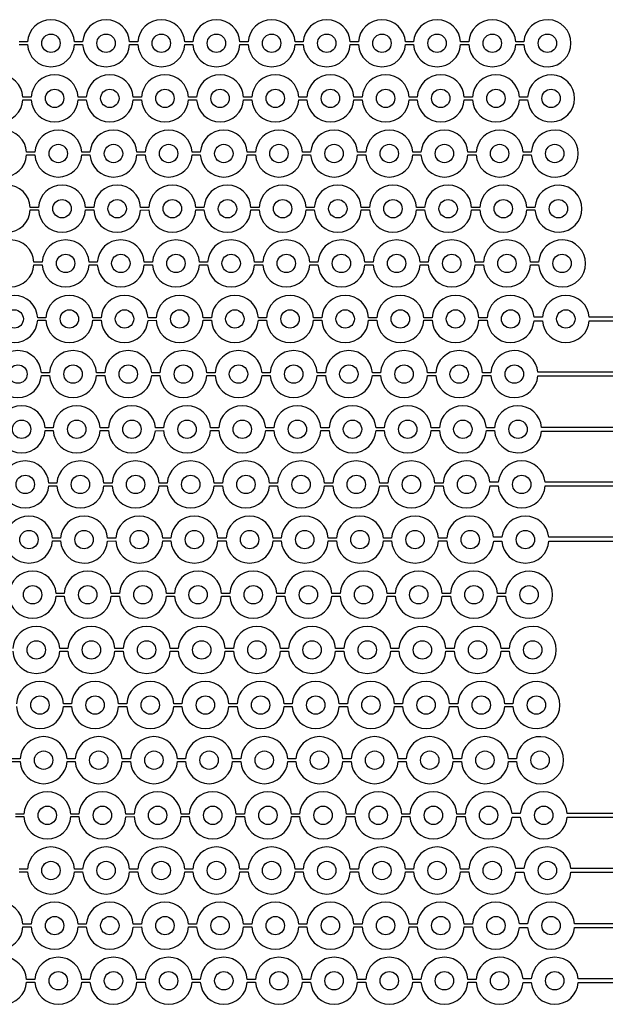
# Model space of a CAD drawing. Units: millimetres. Extents: x -23352 to 240379, y -50 to 135918.
# Drawn here: x 46629 to 49865, y 27935 to 33377 of the extents above; entities that cross this region are included whole.
import ezdxf

# ---------------------------------------------------------------- set-up
doc = ezdxf.new("R2010")
doc.units = ezdxf.units.MM
doc.layers.add('SU8', color=150, linetype='Continuous')

msp = doc.modelspace()

# ---------------------------------------------------------------- linework, layer by layer
at = {"layer": 'SU8'}
for points in [[(46627.22433770807, 33239.27559345853), (46672.42457274986, 33239.27559345853, 0.9459053029259974), (46932.02250891177, 33239.27559345853), (46977.22274395351, 33239.27559345853, 0.9434265495799266), (47236.78105864716, 33238.59562642733), (47282.02091515718, 33239.27559345853, 0.9459053029259974), (47541.61885131909, 33239.27559345853), (47586.81908636085, 33239.27559345854, 0.9459053029258051), (47846.41702252276, 33239.27559345854), (47891.61725756446, 33239.27559345854, 0.9459053029258051), (48151.2151937264, 33239.27559345854), (48196.41542876816, 33239.27559345854, 0.9459053029258013), (48456.01336493007, 33239.27559345854), (48501.21359997183, 33239.27559345854, 0.9459053029258051), (48760.81153613371, 33239.27559345854), (48806.01177117544, 33239.27559345854, 0.9459053029258051), (49065.60970733735, 33239.27559345854), (49110.80994237914, 33239.27559345853, 0.9459053029259469), (49370.40787854105, 33239.27559345856), (49415.60811349518, 33239.27559418618, 35.97220651061007), (49415.60811349518, 33253.72000743439), (49370.40787851262, 33253.72000867342, 0.9459053068257681), (49110.80994229128, 33253.72000743439), (49065.60970733735, 33253.72000901384, 0.9459053029258051), (48806.01177117544, 33253.72000901384), (48760.81153613377, 33253.72000901384, 0.9459053029258122), (48501.21359997186, 33253.72000901384), (48456.0133649301, 33253.72000901384, 0.9459053029257903), (48196.41542876816, 33253.72000901384), (48151.2151937264, 33253.72000901384, 0.9459053029258122), (47891.61725756446, 33253.72000901384), (47846.41702252279, 33253.72000901384, 0.9459053029257903), (47586.81908636091, 33253.72000901384), (47541.61885131912, 33253.72000901384, 0.9459053029264978), (47282.02091515721, 33253.72000901384), (47236.82068011547, 33253.72000901384, 0.9459053029264978), (46977.22274395356, 33253.72000901384), (46932.02250891183, 33253.72000901385, 0.9459053029264867), (46672.42457274992, 33253.72000901385), (46627.22433770813, 33253.72000901385, 0.9459053029264776)], [(46387.94627962635, 32934.47742225442, 0.9459053029260176), (46647.54421578826, 32934.47742225442), (46692.74445083005, 32934.47742225442, 0.9459053029260176), (46952.34238699196, 32934.47742225442), (46997.5426220337, 32934.47742225442, 0.9434265495799332), (47257.10093672735, 32933.79745522321), (47302.34079323737, 32934.47742225442, 0.9459053029260176), (47561.93872939925, 32934.47742225442), (47607.13896444104, 32934.47742225444, 0.9459053029257976), (47866.73690060295, 32934.47742225444), (47911.93713564468, 32934.47742225444, 0.9459053029257976), (48171.53507180659, 32934.47742225444), (48216.73530684835, 32934.47742225444, 0.9459053029257976), (48476.33324301026, 32934.47742225444), (48521.53347805202, 32934.47742225444, 0.9459053029257976), (48781.13141421393, 32934.47742225444), (48826.33164925563, 32934.47742225444, 0.9459053029257976), (49085.92958541757, 32934.47742225444), (49131.12982045933, 32934.47742225442, 0.9459053029262156), (49390.72775662124, 32934.47742225445), (49435.9279916227, 32934.47742298208, 35.97220651060602), (49435.92799157531, 32948.92183623029), (49390.72775660163, 32948.92183740764, 0.945905307403541), (49131.12982037147, 32948.92183623029), (49085.92958541757, 32948.92183780973, 0.9459053029257976), (48826.33164925563, 32948.92183780973), (48781.13141421399, 32948.92183780973, 0.9459053029257976), (48521.53347805208, 32948.92183780973), (48476.33324301029, 32948.92183780974, 0.9459053029257976), (48216.73530684838, 32948.92183780974), (48171.53507180659, 32948.92183780973, 0.9459053029257976), (47911.93713564468, 32948.92183780973), (47866.73690060298, 32948.92183780974, 0.9459053029257976), (47607.13896444107, 32948.92183780974), (47561.93872939931, 32948.92183780974, 0.9459053029265012), (47302.3407932374, 32948.92183780974), (47257.14055819566, 32948.92183780974, 0.9459053029265012), (46997.54262203375, 32948.92183780974), (46952.34238699202, 32948.92183780974, 0.9459053029265012), (46692.74445083011, 32948.92183780974), (46647.54421578832, 32948.92183780974, 0.9459053029265012), (46387.94627962641, 32948.92183780974)], [(46408.2661577066, 32629.67925105099, 0.9459053029259644), (46667.86409386851, 32629.67925105099), (46713.0643289103, 32629.67925105099, 0.9459053029259644), (46972.66226507221, 32629.67925105099), (47017.86250011394, 32629.67925105099, 0.9434265495798828), (47277.4208148076, 32628.99928401978), (47322.66067131759, 32629.67925105099, 0.9459053029259644), (47582.2586074795, 32629.67925105099), (47627.45884252129, 32629.679251051, 0.9459053029258492), (47887.0567786832, 32629.679251051), (47932.25701372493, 32629.679251051, 0.9459053029258492), (48191.85494988684, 32629.679251051), (48237.0551849286, 32629.679251051, 0.9459053029258492), (48496.65312109051, 32629.679251051), (48541.85335613227, 32629.679251051, 0.9459053029258492), (48801.45129229418, 32629.679251051), (48846.65152733591, 32629.679251051, 0.9459053029258492), (49106.24946349782, 32629.679251051), (49151.44969853961, 32629.67925105099, 0.9459053029260528), (49411.04763470152, 32629.67925105102), (49456.24786970297, 32629.67925177864, 35.97220651060599), (49456.24786965556, 32644.12366502685), (49411.04763454881, 32644.1236662863, 0.9459052986741657), (49151.44969845172, 32644.12366502685), (49106.24946349782, 32644.1236666063, 0.9459053029258492), (48846.65152733591, 32644.1236666063), (48801.45129229424, 32644.1236666063, 0.9459053029258492), (48541.85335613233, 32644.1236666063), (48496.65312109054, 32644.12366660631, 0.9459053029257445), (48237.05518492863, 32644.12366660631), (48191.85494988684, 32644.1236666063, 0.9459053029258492), (47932.25701372493, 32644.1236666063), (47887.05677868323, 32644.12366660631, 0.9459053029257445), (47627.45884252132, 32644.12366660631), (47582.25860747955, 32644.12366660631, 0.9459053029265012), (47322.66067131764, 32644.12366660631), (47277.46043627591, 32644.12366660631, 0.9459053029265012), (47017.862500114, 32644.12366660631), (46972.66226507227, 32644.12366660631, 0.9459053029265012), (46713.06432891036, 32644.12366660631), (46667.86409386857, 32644.12366660631, 0.9459053029265012), (46408.26615770666, 32644.12366660631)], [(46428.58603578685, 32324.88107984735, 0.9459053029259644), (46688.18397194879, 32324.88107984735), (46733.38420699055, 32324.88107984735, 0.9459053029259644), (46992.98214315249, 32324.88107984735), (47038.18237819419, 32324.88107984735, 0.9434265495798828), (47297.74069288788, 32324.20111281613), (47342.98054939786, 32324.88107984735, 0.9459053029259644), (47602.57848555974, 32324.88107984735), (47647.77872060153, 32324.88107984736, 0.9459053029258492), (47907.37665676344, 32324.88107984736), (47952.57689180518, 32324.88107984736, 0.9459053029258492), (48212.17482796709, 32324.88107984736), (48257.37506300885, 32324.88107984736, 0.9459053029258492), (48516.97299917076, 32324.88107984736), (48562.17323421255, 32324.88107984736, 0.9459053029258492), (48821.77117037443, 32324.88107984736), (48866.97140541616, 32324.88107984736, 0.9459053029258492), (49126.56934157807, 32324.88107984736), (49171.76957661986, 32324.88107984735, 0.9459010736800724), (49431.36744829359, 32324.87992094707, 2.232106712557511e-06), (49431.36751278177, 32324.88107984737), (49476.56774778322, 32324.881080575, 35.97220651060599), (49476.56774773581, 32339.32549382321), (49431.3675133653, 32339.32549508208, 0.9459053469618891), (49171.76957653197, 32339.3254938232), (49126.56934157807, 32339.32549540265, 0.9459053029258492), (48866.97140541616, 32339.32549540265), (48821.77117037449, 32339.32549540265, 0.9459053029258492), (48562.17323421258, 32339.32549540265), (48516.97299917079, 32339.32549540265, 0.9459053029257445), (48257.37506300888, 32339.32549540265), (48212.17482796709, 32339.32549540265, 0.9459053029258492), (47952.57689180518, 32339.32549540265), (47907.37665676347, 32339.32549540265, 0.9459053029257445), (47647.77872060156, 32339.32549540265), (47602.5784855598, 32339.32549540265, 0.9459053029265012), (47342.98054939789, 32339.32549540265), (47297.78031435616, 32339.32549540265, 0.9459053029265012), (47038.18237819425, 32339.32549540265), (46992.98214315255, 32339.32549540266, 0.9459053029265012), (46733.38420699061, 32339.32549540266), (46688.18397194885, 32339.32549540266, 0.9459053029265012), (46428.58603578691, 32339.32549540266)], [(46448.76343387518, 32022.31977781014, 0.9459053029259644), (46708.36137003712, 32022.31977781014), (46753.56160507888, 32022.31977781014, 0.9459053029259644), (47013.15954124082, 32022.31977781014), (47058.35977628252, 32022.31977781014, 0.9434265495798793), (47317.91809097621, 32021.63981077892), (47363.15794748619, 32022.31977781014, 0.9459053029259644), (47622.75588364807, 32022.31977781014), (47667.95611868986, 32022.31977781015, 0.9459053029257445), (47927.55405485177, 32022.31977781015), (47972.75428989351, 32022.31977781015, 0.9459053029257445), (48232.35222605542, 32022.31977781015), (48277.55246109718, 32022.31977781015, 0.9459053029257445), (48537.15039725909, 32022.31977781015), (48582.35063230085, 32022.31977781015, 0.9459053029257445), (48841.94856846276, 32022.31977781015), (48887.14880350449, 32022.31977781015, 0.9459053029257445), (49146.7467396664, 32022.31977781015), (49191.94697470819, 32022.31977781014, 0.9458950539465555), (49451.54475457389, 32022.31696935705, 5.409239389467989e-06), (49451.5449108701, 32022.31977781016), (49496.74514587155, 32022.31977853779, 35.97220651060606), (49496.74514582414, 32036.764191786), (49451.54490689158, 32036.76419298896, 0.9459050477519302), (49191.9469746203, 32036.76419178599), (49146.7467396664, 32036.76419336544, 0.9459053029257445), (48887.14880350449, 32036.76419336544), (48841.94856846282, 32036.76419336544, 0.9459053029257445), (48582.35063230091, 32036.76419336544), (48537.15039725912, 32036.76419336544, 0.9459053029257445), (48277.55246109721, 32036.76419336544), (48232.35222605542, 32036.76419336544, 0.9459053029257445), (47972.75428989351, 32036.76419336544), (47927.5540548518, 32036.76419336544, 0.9459053029257445), (47667.95611868989, 32036.76419336544), (47622.75588364813, 32036.76419336544, 0.9459053029263895), (47363.15794748622, 32036.76419336544), (47317.95771244449, 32036.76419336544, 0.9459053029263895), (47058.35977628258, 32036.76419336544), (47013.15954124088, 32036.76419336546, 0.9459053029263895), (46753.56160507894, 32036.76419336546), (46708.36137003718, 32036.76419336546, 0.9459053029263895), (46448.76343387527, 32036.76419336546)], [(50513.11303043184, 31732.66930232304), (49776.60839681166, 31732.66930232297, 0.9246574318120135), (49517.40454731819, 31732.66930232296), (49471.81022079058, 31732.66930232295, 0.9352248072328498), (49212.40933269255, 31729.72915141588), (49167.20909773863, 31729.72915299531, 0.9459053029257445), (48907.61116157671, 31729.72915299531), (48862.41092653501, 31729.72915299531, 0.9459053029257445), (48602.8129903731, 31729.72915299531), (48557.61275533137, 31729.72915299533, 0.9459053029257445), (48298.01481916943, 31729.72915299533), (48252.81458412767, 31729.72915299531, 0.9459053029257445), (47993.21664796573, 31729.72915299531), (47948.01641292403, 31729.72915299533, 0.9459053029257445), (47688.41847676212, 31729.72915299533), (47643.21824172036, 31729.72915299533, 0.9459053029263895), (47383.62030555848, 31729.72915299533), (47338.42007051675, 31729.72915299533, 0.9459053029263895), (47078.82213435484, 31729.72915299533), (47033.6218993131, 31729.72915299533, 0.9459053029263895), (46774.02396315119, 31729.72915299533), (46728.8237281094, 31729.72915299533, 0.9459053029263895), (46469.22579194749, 31729.72915299533)], [(46469.22579194744, 31715.28473744002, 0.9459053029259644), (46728.82372810935, 31715.28473744002), (46774.02396315114, 31715.28473744002, 0.9459053029259644), (47033.62189931305, 31715.28473744002), (47078.82213435478, 31715.28473744002, 0.9434265495798793), (47338.38044904843, 31714.6047704088), (47383.62030555842, 31715.28473744002, 0.9459053029259644), (47643.21824172033, 31715.28473744002), (47688.41847676212, 31715.28473744003, 0.9459053029257445), (47948.01641292403, 31715.28473744003), (47993.2166479657, 31715.28473744003, 0.9459053029257445), (48252.81458412764, 31715.28473744003), (48298.01481916937, 31715.28473744003, 0.9459053029257445), (48557.61275533128, 31715.28473744003), (48602.81299037307, 31715.28473744003, 0.9459053029257445), (48862.41092653498, 31715.28473744003), (48907.61116157671, 31715.28473744003, 0.9459053029257445), (49167.20909773863, 31715.28473744003), (49212.40933278039, 31715.28473744002, 0.9352426966261355), (49471.81060791471, 31712.34946488253), (49517.40416501278, 31712.34946488253, 0.9246923329580783), (49776.60877911707, 31712.34946488253), (50406.06047518314, 31712.34946488253)], [(50406.06047518314, 31427.87113111937), (49492.13009887071, 31427.87113111929, 0.9352248072306335), (49232.72921077271, 31424.93098021199), (49187.52897581884, 31424.93098179143, 0.9459053029257445), (48927.93103965691, 31424.93098179143), (48882.73080461523, 31424.93098179143, 0.9459053029257445), (48623.13286845329, 31424.93098179143), (48577.93263341156, 31424.93098179144, 0.9459053029257445), (48318.33469724965, 31424.93098179144), (48273.13446220786, 31424.93098179143, 0.9459053029257445), (48013.53652604595, 31424.93098179143), (47968.33629100422, 31424.93098179144, 0.9459053029257445), (47708.73835484231, 31424.93098179144), (47663.53811980055, 31424.93098179144, 0.9459053029263895), (47403.94018363864, 31424.93098179144), (47358.73994859694, 31424.93098179144, 0.9459053029263895), (47099.14201243503, 31424.93098179144), (47053.94177739329, 31424.93098179144, 0.9459053029263895), (46794.34384123138, 31424.93098179144), (46749.14360618959, 31424.93098179144, 0.9459053029263895), (46489.54567002768, 31424.93098179144)], [(46489.54567002763, 31410.48656623613, 0.9459053029259644), (46749.14360618954, 31410.48656623613), (46794.34384123133, 31410.48656623613, 0.9459053029259644), (47053.94177739324, 31410.48656623613), (47099.14201243497, 31410.48656623613, 0.9434265495798793), (47358.70032712862, 31409.80659920491), (47403.94018363861, 31410.48656623613, 0.9459053029259644), (47663.53811980052, 31410.48656623613), (47708.73835484231, 31410.48656623614, 0.9459053029257445), (47968.33629100422, 31410.48656623614), (48013.53652604592, 31410.48656623614, 0.9459053029257445), (48273.13446220783, 31410.48656623614), (48318.33469724959, 31410.48656623614, 0.9459053029257445), (48577.9326334115, 31410.48656623614), (48623.13286845326, 31410.48656623614, 0.9459053029257445), (48882.7308046152, 31410.48656623614), (48927.93103965691, 31410.48656623614, 0.9459053029257445), (49187.52897581884, 31410.48656623614), (49232.72921086058, 31410.48656623613, 0.9352426966275498), (49492.13048599493, 31407.55129367889), (50406.06047518308, 31407.55129367889)], [(50406.06047518308, 31123.07295991571), (49512.44997695099, 31123.07295991561, 0.9352248072310163), (49253.04908885299, 31120.13280900833), (49207.84885389909, 31120.13281058778, 0.9459053029257445), (48948.25091773718, 31120.13281058778), (48903.05068269548, 31120.13281058778, 0.9459053029257445), (48643.45274653357, 31120.13281058778), (48598.25251149181, 31120.13281058779, 0.9459053029257445), (48338.6545753299, 31120.13281058779), (48293.45434028811, 31120.13281058778, 0.9459053029257445), (48033.8564041262, 31120.13281058778), (47988.65616908447, 31120.13281058779, 0.9459053029257445), (47729.05823292256, 31120.13281058779), (47683.8579978808, 31120.13281058779, 0.9459053029263895), (47424.26006171892, 31120.13281058779), (47379.05982667718, 31120.13281058779, 0.9459053029263895), (47119.46189051527, 31120.13281058779), (47074.26165547354, 31120.13281058779, 0.9459053029263895), (46814.66371931163, 31120.13281058779), (46769.46348426984, 31120.13281058779, 0.9459053029263895), (46509.86554810793, 31120.13281058779)], [(46509.86554810787, 31105.68839503248, 0.9459053029259644), (46769.46348426979, 31105.68839503248), (46814.66371931157, 31105.68839503248, 0.9459053029259644), (47074.26165547349, 31105.68839503248), (47119.46189051522, 31105.68839503248, 0.9434265495798793), (47379.02020520887, 31105.00842800126), (47424.26006171886, 31105.68839503248, 0.9459053029259644), (47683.85799788077, 31105.68839503248), (47729.05823292256, 31105.68839503248, 0.9459053029257445), (47988.65616908447, 31105.68839503248), (48033.85640412617, 31105.68839503248, 0.9459053029257445), (48293.45434028808, 31105.68839503248), (48338.65457532984, 31105.68839503248, 0.9459053029257445), (48598.25251149175, 31105.68839503248), (48643.45274653354, 31105.68839503248, 0.9459053029257445), (48903.05068269545, 31105.68839503248), (48948.25091773718, 31105.68839503248, 0.9459053029257445), (49207.84885389909, 31105.68839503248), (49253.04908894085, 31105.68839503248, 0.9352426966275544), (49512.45036407518, 31102.75312247523), (50406.06047518308, 31102.75312247523)], [(50406.06047518314, 30820.53009423805), (49532.57324432379, 30820.53009423797, 0.9086341053192649), (49273.76262588035, 30820.53009423795), (49227.77506767197, 30820.53009423795, 0.927096320438728), (48968.5707957296, 30815.3346378049), (48923.3705607757, 30815.33463938435, 0.9459053029257445), (48663.77262461379, 30815.33463938435), (48618.57238957212, 30815.33463938435, 0.9459053029257445), (48358.97445341021, 30815.33463938435), (48313.77421836842, 30815.33463938435, 0.9459053029257445), (48054.17628220651, 30815.33463938435), (48008.97604716472, 30815.33463938435, 0.9459053029257445), (47749.37811100281, 30815.33463938435), (47704.1778759611, 30815.33463938435, 0.9459053029257445), (47444.57993979919, 30815.33463938435), (47399.37970475743, 30815.33463938435, 0.9459053029263895), (47139.78176859552, 30815.33463938435), (47094.58153355382, 30815.33463938435, 0.9459053029263895), (46834.98359739188, 30815.33463938435), (46789.78336235018, 30815.33463938437, 0.9459053029263895), (46530.18542618827, 30815.33463938437)], [(46530.18542618818, 30800.89022382905, 0.9459053029259644), (46789.78336235012, 30800.89022382905), (46834.98359739182, 30800.89022382905, 0.9434265495798793), (47094.54191208551, 30800.21025679783), (47139.78176859549, 30800.89022382905, 0.9459053029259644), (47399.37970475738, 30800.89022382905), (47444.57993979917, 30800.89022382905, 0.9459053029257445), (47704.17787596108, 30800.89022382905), (47749.37811100281, 30800.89022382905, 0.9459053029257445), (48008.97604716472, 30800.89022382905), (48054.17628220648, 30800.89022382905, 0.9459053029257445), (48313.77421836839, 30800.89022382905), (48358.97445341015, 30800.89022382905, 0.9459053029257445), (48618.57238957206, 30800.89022382905), (48663.77262461379, 30800.89022382905, 0.9459053029257445), (48923.3705607757, 30800.89022382905), (48968.57079581749, 30800.89022382905, 0.9434265496321554), (49228.12911051199, 30800.21025679757), (49273.40858848965, 30800.21025679757, 0.940953914907642), (49532.92728171452, 30800.21025679757), (50406.06047518308, 30800.21025679757)], [(50406.06047518314, 30515.73192303457), (49552.89311695557, 30515.73192303452, 0.9086338518072932), (49294.08250540965, 30515.73192303451), (49248.09494575219, 30515.73192303451, 0.9270963204376851), (48988.89067380984, 30510.53646660147), (48943.69043885595, 30510.53646818092, 0.9459053029257445), (48684.09250269404, 30510.53646818092), (48638.89226765237, 30510.53646818092, 0.9459053029257445), (48379.29433149046, 30510.53646818092), (48334.09409644867, 30510.53646818092, 0.9459053029257445), (48074.49616028676, 30510.53646818092), (48029.29592524497, 30510.53646818092, 0.9459053029257445), (47769.69798908306, 30510.53646818092), (47724.49775404138, 30510.53646818092, 0.9459053029257445), (47464.89981787944, 30510.53646818092), (47419.69958283771, 30510.53646818092, 0.9459053029263895), (47160.1016466758, 30510.53646818092), (47114.90141163407, 30510.53646818092, 0.9459053029263895), (46855.30347547216, 30510.53646818092), (46810.10324043043, 30510.53646818094, 0.9459053029263895), (46550.50530426852, 30510.53646818094)], [(46550.50530426846, 30496.09205262562, 0.9459053029259644), (46810.10324043037, 30496.09205262562), (46855.3034754721, 30496.09205262562, 0.9434265495798793), (47114.86179016576, 30495.4120855944), (47160.10164667571, 30496.09205262562, 0.9459053029259644), (47419.69958283765, 30496.09205262562), (47464.89981787941, 30496.09205262562, 0.9459053029257445), (47724.49775404135, 30496.09205262562), (47769.69798908306, 30496.09205262562, 0.9459053029257445), (48029.29592524497, 30496.09205262562), (48074.49616028673, 30496.09205262562, 0.9459053029257445), (48334.09409644864, 30496.09205262562), (48379.2943314904, 30496.09205262562, 0.9459053029257445), (48638.89226765231, 30496.09205262562), (48684.09250269404, 30496.09205262562, 0.9459053029257445), (48943.69043885595, 30496.09205262562), (48988.89067389774, 30496.09205262562, 0.9434265496321572), (49248.44898859224, 30495.41208559413), (49293.72846238154, 30495.41208559413, 0.9409541760063976), (49553.24715998369, 30495.41208559413), (50513.11303043184, 30495.41208559413)], [(46570.82518234871, 30191.29388142219, 0.9459053029259644), (46830.42311851062, 30191.29388142219), (46875.62335355235, 30191.29388142219, 0.9434265495798793), (47135.181668246, 30190.61391439097), (47180.42152475599, 30191.29388142219, 0.9459053029259644), (47440.0194609179, 30191.29388142219), (47485.21969595969, 30191.29388142219, 0.9459053029257445), (47744.8176321216, 30191.29388142219), (47790.01786716333, 30191.29388142219, 0.9459053029257445), (48049.61580332521, 30191.29388142219), (48094.81603836697, 30191.29388142219, 0.9459053029257445), (48354.41397452888, 30191.29388142219), (48399.61420957065, 30191.29388142219, 0.9459053029257445), (48659.21214573256, 30191.29388142219), (48704.41238077429, 30191.29388142219, 0.9459053029257445), (48964.0103169362, 30191.29388142219), (49009.21055197796, 30191.29388142219, 0.9458950539465555), (49268.80833184371, 30191.29107296909, 5.4092389809969e-06), (49268.80848813993, 30191.293881422), (49314.00871914196, 30191.29388214962, 35.97220651060577), (49314.008723094, 30205.73829539783), (49268.80848416161, 30205.73829659726, 0.94590504776829), (49009.21055189012, 30205.73829539804), (48964.0103169362, 30205.73829697749, 0.9459053029257445), (48704.41238077429, 30205.73829697749), (48659.21214573264, 30205.73829697749, 0.9459053029257445), (48399.6142095707, 30205.73829697749), (48354.41397452894, 30205.73829697749, 0.9459053029257445), (48094.816038367, 30205.73829697749), (48049.61580332524, 30205.73829697749, 0.9459053029257445), (47790.01786716333, 30205.73829697749), (47744.81763212163, 30205.73829697749, 0.9459053029257445), (47485.21969595972, 30205.73829697749), (47440.01946091796, 30205.73829697749, 0.9459053029263895), (47180.42152475605, 30205.73829697749), (47135.22128971432, 30205.73829697749, 0.9459053029263895), (46875.62335355241, 30205.73829697749), (46830.42311851068, 30205.73829697751, 0.9459053029263895), (46570.82518234877, 30205.73829697751)], [(46591.14506042896, 29886.49571021875, 0.9459053029259644), (46850.74299659087, 29886.49571021875), (46895.9432316326, 29886.49571021875, 0.9434265495798793), (47155.50154632625, 29885.81574318753), (47200.74140283624, 29886.49571021875, 0.9459053029259644), (47460.33933899815, 29886.49571021875), (47505.53957403994, 29886.49571021875, 0.9459053029257445), (47765.13751020185, 29886.49571021875), (47810.33774524355, 29886.49571021875, 0.9459053029257445), (48069.93568140546, 29886.49571021875), (48115.13591644725, 29886.49571021875, 0.9459053029257445), (48374.73385260913, 29886.49571021875), (48419.93408765092, 29886.49571021875, 0.9459053029257445), (48679.53202381283, 29886.49571021875), (48724.73225885454, 29886.49571021875, 0.9459053029257445), (48984.33019501648, 29886.49571021875), (49029.53043005821, 29886.49571021875, 0.9458950539465555), (49289.12820992396, 29886.49290176565, 5.4092389809969e-06), (49289.1283662202, 29886.49571021855), (49334.32859722221, 29886.49571094618, 35.97220651060577), (49334.32860117425, 29900.94012419439), (49289.12836224448, 29900.94012534683, 0.9459050479377696), (49029.53042997037, 29900.9401241946), (48984.33019501648, 29900.94012577404, 0.9459053029257445), (48724.73225885454, 29900.94012577404), (48679.53202381286, 29900.94012577404, 0.9459053029257445), (48419.93408765098, 29900.94012577404), (48374.73385260919, 29900.94012577406, 0.9459053029257445), (48115.13591644728, 29900.94012577406), (48069.93568140549, 29900.94012577404, 0.9459053029257445), (47810.33774524358, 29900.94012577404), (47765.13751020185, 29900.94012577406, 0.9459053029257445), (47505.53957403997, 29900.94012577406), (47460.33933899821, 29900.94012577406, 0.9459053029263895), (47200.7414028363, 29900.94012577406), (47155.54116779457, 29900.94012577406, 0.9459053029263895), (46895.94323163266, 29900.94012577406), (46850.74299659093, 29900.94012577406, 0.9459053029263895), (46591.14506042901, 29900.94012577406)], [(46611.46493850921, 29581.69753901532, 0.9459053029259644), (46871.06287467112, 29581.69753901532), (46916.26310971285, 29581.69753901532, 0.9434265495798793), (47175.8214244065, 29581.0175719841), (47221.06128091649, 29581.69753901532, 0.9459053029259644), (47480.6592170784, 29581.69753901532), (47525.85945212019, 29581.69753901532, 0.9459053029257445), (47785.4573882821, 29581.69753901532), (47830.6576233238, 29581.69753901532, 0.9459053029257445), (48090.25555948571, 29581.69753901532), (48135.45579452747, 29581.69753901532, 0.9459053029257445), (48395.05373068938, 29581.69753901532), (48440.25396573117, 29581.69753901532, 0.9459053029257445), (48699.85190189308, 29581.69753901532), (48745.05213693481, 29581.69753901532, 0.9459053029257445), (49004.65007309672, 29581.69753901532), (49049.85030813848, 29581.69753901532, 0.9458950539465555), (49309.44808800418, 29581.69473056222, 5.40922586393323e-06), (49309.44824430002, 29581.69753900831), (49354.64847530286, 29581.69753973594, 35.97220651060594), (49354.64847925415, 29596.14195298415), (49309.44824032964, 29596.14195405446, 0.9459050482568362), (49049.85030805062, 29596.14195299117), (49004.65007309672, 29596.14195457062, 0.9459053029257445), (48745.05213693481, 29596.14195457062), (48699.85190189311, 29596.14195457062, 0.9459053029257445), (48440.2539657312, 29596.14195457062), (48395.05373068944, 29596.14195457063, 0.9459053029257445), (48135.45579452753, 29596.14195457063), (48090.25555948574, 29596.14195457062, 0.9459053029257445), (47830.65762332383, 29596.14195457062), (47785.4573882821, 29596.14195457063, 0.9459053029257445), (47525.85945212019, 29596.14195457063), (47480.65921707843, 29596.14195457063, 0.9459053029263895), (47221.06128091655, 29596.14195457063), (47175.86104587482, 29596.14195457063, 0.9459053029263895), (46916.26310971291, 29596.14195457063), (46871.06287467117, 29596.14195457063, 0.9459053029263895), (46611.46493850926, 29596.14195457063)], [(46586.58458154769, 29276.89936781187), (46631.78481658942, 29276.89936781187, 0.9459053029259644), (46891.38275275136, 29276.89936781187), (46936.5829877931, 29276.89936781187, 0.9434265495798793), (47196.14130248678, 29276.21940078067), (47241.38115899674, 29276.89936781187, 0.9459053029259644), (47500.97909515865, 29276.89936781187), (47546.17933020044, 29276.89936781188, 0.9459053029257445), (47805.77726636232, 29276.89936781188), (47850.97750140402, 29276.89936781188, 0.9459053029257445), (48110.57543756593, 29276.89936781188), (48155.77567260772, 29276.89936781188, 0.9459053029257445), (48415.37360876963, 29276.89936781188), (48460.57384381142, 29276.89936781188, 0.9459053029257445), (48720.17177997333, 29276.89936781188), (48765.37201501503, 29276.89936781188, 0.9459053029257445), (49024.96995117694, 29276.89936781188), (49070.1701862187, 29276.89936781187, 0.9458950539465555), (49329.76796608443, 29276.89655935878, 5.40923899203008e-06), (49329.76812238064, 29276.89936781169), (49374.96835338273, 29276.89936853931, 35.97220651060609), (49374.96835733474, 29291.34378178753), (49329.76811839068, 29291.3437831963, 0.9459050469991764), (49070.17018613084, 29291.34378178773), (49024.96995117694, 29291.34378336718, 0.9459053029257445), (48765.37201501503, 29291.34378336718), (48720.17177997333, 29291.34378336718, 0.9459053029257445), (48460.57384381145, 29291.34378336718), (48415.37360876966, 29291.34378336719, 0.9459053029257445), (48155.77567260775, 29291.34378336719), (48110.57543756599, 29291.34378336718, 0.9459053029257445), (47850.97750140408, 29291.34378336718), (47805.77726636235, 29291.34378336719, 0.9459053029257445), (47546.17933020044, 29291.34378336719), (47500.97909515868, 29291.34378336719, 0.9459053029263895), (47241.38115899677, 29291.34378336719), (47196.18092395509, 29291.34378336719, 0.9459053029263895), (46936.58298779315, 29291.34378336719), (46891.38275275142, 29291.3437833672, 0.9459053029263895), (46631.78481658948, 29291.3437833672), (46586.58458154775, 29291.3437833672, 0.9459053029263895)], [(50513.11303043184, 28989.48576148962), (49654.68912351261, 28989.4857614896, 0.9246571746247851), (49395.48527965507, 28989.48576148958), (49349.89095230929, 28989.48576148958, 0.935224807238424), (49090.49006421106, 28986.5456105843), (49045.28982925719, 28986.54561216375, 0.9459053029257445), (48785.69189309528, 28986.54561216375), (48740.49165805358, 28986.54561216375, 0.9459053029257445), (48480.89372189167, 28986.54561216375), (48435.69348684991, 28986.54561216375, 0.9459053029257445), (48176.095550688, 28986.54561216375), (48130.89531564624, 28986.54561216375, 0.9459053029257445), (47871.29737948433, 28986.54561216375), (47826.09714444262, 28986.54561216375, 0.9459053029257445), (47566.49920828069, 28986.54561216375), (47521.29897323893, 28986.54561216375, 0.9459053029263895), (47261.70103707704, 28986.54561216375), (47216.50080203534, 28986.54561216375, 0.9459053029263895), (46956.90286587343, 28986.54561216375), (46911.70263083167, 28986.54561216376, 0.9459053029263895), (46652.10469466976, 28986.54561216376), (46606.904459628, 28986.54561216376, 0.9459053029263895)], [(46606.90445962794, 28972.10119660844), (46652.1046946697, 28972.10119660844, 0.9459053029259644), (46911.70263083161, 28972.10119660844), (46956.90286587337, 28972.10119660844, 0.9434265495798793), (47216.461180567, 28971.42122957723), (47261.70103707699, 28972.10119660844, 0.9459053029259644), (47521.29897323893, 28972.10119660844), (47566.49920828066, 28972.10119660845, 0.9459053029257445), (47826.0971444426, 28972.10119660845), (47871.29737948427, 28972.10119660845, 0.9459053029257445), (48130.89531564618, 28972.10119660845), (48176.09555068797, 28972.10119660845, 0.9459053029257445), (48435.69348684988, 28972.10119660845), (48480.89372189167, 28972.10119660845, 0.9459053029257445), (48740.49165805358, 28972.10119660845), (48785.69189309528, 28972.10119660845, 0.9459053029257445), (49045.28982925719, 28972.10119660845), (49090.49006429895, 28972.10119660844, 0.9352426966201609), (49349.89133943316, 28969.16592404917), (49395.48489171512, 28969.16592404917, 0.9246925901537052), (49654.68951145258, 28969.16592404917), (50406.06047518314, 28969.16592404917)], [(50406.06047518314, 28684.687590286), (49675.00900159289, 28684.68759028595, 0.9246571746272484), (49415.80515773529, 28684.68759028593), (49370.21083038954, 28684.68759028593, 0.9352248072387719), (49110.80994229134, 28681.74743938087), (49065.60970733744, 28681.74744096032, 0.9459053029257445), (48806.01177117553, 28681.74744096032), (48760.81153613383, 28681.74744096032, 0.9459053029257445), (48501.21359997192, 28681.74744096032), (48456.01336493019, 28681.74744096032, 0.9459053029257445), (48196.41542876825, 28681.74744096032), (48151.21519372649, 28681.74744096032, 0.9459053029257445), (47891.61725756461, 28681.74744096032), (47846.41702252287, 28681.74744096032, 0.9459053029257445), (47586.81908636096, 28681.74744096032), (47541.61885131917, 28681.74744096032, 0.9459053029263895), (47282.02091515726, 28681.74744096032), (47236.82068011556, 28681.74744096032, 0.9459053029263895), (46977.22274395368, 28681.74744096032), (46932.02250891192, 28681.74744096033, 0.9459053029263895), (46672.42457275001, 28681.74744096033), (46627.22433770822, 28681.74744096033, 0.9459053029263895)], [(46627.22433770816, 28667.30302540501), (46672.42457274995, 28667.30302540501, 0.9459053029259644), (46932.02250891186, 28667.30302540501), (46977.22274395362, 28667.30302540501, 0.9434265495798793), (47236.78105864725, 28666.6230583738), (47282.02091515726, 28667.30302540501, 0.9459053029259644), (47541.61885131917, 28667.30302540501), (47586.81908636093, 28667.30302540503, 0.9459053029257445), (47846.41702252284, 28667.30302540503), (47891.61725756452, 28667.30302540503, 0.9459053029257445), (48151.21519372646, 28667.30302540503), (48196.41542876822, 28667.30302540503, 0.9459053029257445), (48456.01336493016, 28667.30302540503), (48501.21359997192, 28667.30302540503, 0.9459053029257445), (48760.81153613383, 28667.30302540503), (48806.01177117553, 28667.30302540503, 0.9459053029257445), (49065.60970733744, 28667.30302540503), (49110.8099423792, 28667.30302540501, 0.9352426966195119), (49370.21121751338, 28664.36775284552), (49415.80476979537, 28664.36775284552, 0.9246925901512694), (49675.00938953277, 28664.36775284552), (50406.06047518314, 28664.36775284552)], [(50406.06047518314, 28379.88941908235), (49695.3288844909, 28379.8894190823, 0.9246574318281147), (49436.12503499708, 28379.88941908228), (49390.53070846981, 28379.88941908228, 0.935224807240113), (49131.12982037159, 28376.94926817744), (49085.92958541769, 28376.94926975689, 0.9459053029257445), (48826.33164925578, 28376.94926975689), (48781.13141421411, 28376.94926975689, 0.9459053029257445), (48521.5334780522, 28376.94926975689), (48476.33324301041, 28376.94926975689, 0.9459053029257445), (48216.73530684852, 28376.94926975689), (48171.53507180673, 28376.94926975689, 0.9459053029257445), (47911.93713564485, 28376.94926975689), (47866.73690060312, 28376.94926975689, 0.9459053029257445), (47607.13896444121, 28376.94926975689), (47561.93872939942, 28376.94926975689, 0.9459053029263895), (47302.34079323751, 28376.94926975689), (47257.14055819581, 28376.94926975689, 0.9459053029263895), (46997.5426220339, 28376.94926975689), (46952.34238699214, 28376.9492697569, 0.9459053029263895), (46692.74445083026, 28376.9492697569), (46647.54421578847, 28376.9492697569, 0.9459053029263895), (46387.94627962656, 28376.9492697569)], [(46387.9462796265, 28362.50485420158, 0.9459053029259644), (46647.54421578841, 28362.50485420158), (46692.7444508302, 28362.50485420158, 0.9459053029259644), (46952.34238699208, 28362.50485420158), (46997.54262203384, 28362.50485420158, 0.9434265495798793), (47257.1009367275, 28361.82488717037), (47302.34079323751, 28362.50485420158, 0.9459053029259644), (47561.93872939942, 28362.50485420158), (47607.13896444118, 28362.50485420159, 0.9459053029257445), (47866.73690060309, 28362.50485420159), (47911.9371356448, 28362.50485420159, 0.9459053029257445), (48171.53507180671, 28362.50485420159), (48216.7353068485, 28362.50485420159, 0.9459053029257445), (48476.33324301041, 28362.50485420159), (48521.5334780522, 28362.50485420159, 0.9459053029257445), (48781.13141421411, 28362.50485420159), (48826.33164925578, 28362.50485420159, 0.9459053029257445), (49085.92958541769, 28362.50485420159), (49131.12982045945, 28362.50485420158, 0.9352426966184697), (49390.53109559363, 28359.56958164186), (49436.12465269201, 28359.56958164186, 0.9246923329421004), (49695.32926679596, 28359.56958164186), (50406.06047518314, 28359.56958164186)], [(50406.06047518314, 28075.0912478787), (49715.64876257117, 28075.09124787865, 0.924657431829648), (49456.44491307733, 28075.09124787863), (49410.85058655006, 28075.09124787863, 0.9352248072415446), (49151.44969845183, 28072.151096974), (49106.24946349794, 28072.15109855345, 0.9459053029257445), (48846.65152733603, 28072.15109855345), (48801.45129229435, 28072.15109855345, 0.9459053029257445), (48541.85335613244, 28072.15109855345), (48496.65312109065, 28072.15109855346, 0.9459053029257445), (48237.05518492874, 28072.15109855346), (48191.85494988698, 28072.15109855345, 0.9459053029257445), (47932.25701372507, 28072.15109855345), (47887.05677868337, 28072.15109855346, 0.9459053029257445), (47627.45884252146, 28072.15109855346), (47582.25860747967, 28072.15109855346, 0.9459053029263895), (47322.66067131776, 28072.15109855346), (47277.46043627606, 28072.15109855346, 0.9459053029263895), (47017.86250011415, 28072.15109855346), (46972.66226507239, 28072.15109855347, 0.9459053029263895), (46713.06432891048, 28072.15109855347), (46667.86409386872, 28072.15109855347, 0.9459053029263895), (46408.26615770681, 28072.15109855347)], [(46408.26615770675, 28057.70668299815, 0.9459053029259644), (46667.86409386866, 28057.70668299815), (46713.06432891042, 28057.70668299815, 0.9459053029259644), (46972.66226507233, 28057.70668299815), (47017.86250011409, 28057.70668299815, 0.9434265495798793), (47277.42081480775, 28057.02671596694), (47322.66067131776, 28057.70668299815, 0.9459053029259644), (47582.25860747967, 28057.70668299815), (47627.45884252143, 28057.70668299816, 0.9459053029257445), (47887.05677868331, 28057.70668299816), (47932.25701372504, 28057.70668299816, 0.9459053029257445), (48191.85494988695, 28057.70668299816), (48237.05518492874, 28057.70668299816, 0.9459053029257445), (48496.65312109065, 28057.70668299816), (48541.85335613244, 28057.70668299816, 0.9459053029257445), (48801.45129229432, 28057.70668299816), (48846.65152733603, 28057.70668299816, 0.9459053029257445), (49106.24946349794, 28057.70668299816), (49151.44969853973, 28057.70668299815, 0.9352426966178179), (49410.85097367385, 28054.77141043822), (49456.44453077229, 28054.77141043822, 0.9246923329405756), (49715.64914487624, 28054.77141043822), (50513.11303043184, 28054.77141043822)]]:
    msp.add_lwpolyline(points, format="xyb", dxfattribs=at)
for centre in [(46802.22354083082, 33246.49780123617), (47107.02171203452, 33246.49780123617), (47411.81988323813, 33246.49780123617), (47716.61805444174, 33246.49780123617), (48021.41622564544, 33246.49780123617), (48326.21439684909, 33246.49780123617), (48631.01256805279, 33246.49780123617), (48935.8107392564, 33246.49780123617), (49240.60891046004, 33246.49780123617), (49545.40708164005, 33246.49780081012), (46822.54341891101, 32941.69963003206), (47127.34159011471, 32941.69963003206), (47432.13976131832, 32941.69963003206), (47736.93793252193, 32941.69963003206), (48041.73610372563, 32941.69963003206), (48346.5342749293, 32941.69963003206), (48651.33244613298, 32941.69963003206), (48956.13061733659, 32941.69963003206), (49260.92878854023, 32941.69963003206), (49565.72695974387, 32941.69963003206), (46842.86329699126, 32636.90145882863), (47147.66146819496, 32636.90145882863), (47452.45963939854, 32636.90145882863), (47757.25781060218, 32636.90145882863), (48062.05598180588, 32636.90145882863), (48366.85415300952, 32636.90145882863), (48671.65232421322, 32636.90145882863), (48976.45049541687, 32636.90145882863), (49281.24866662051, 32636.90145882863), (49586.04683782412, 32636.90145882863), (46863.18317507151, 32332.10328762498), (47167.98134627521, 32332.10328762498), (47472.77951747882, 32332.10328762498), (47777.57768868243, 32332.10328762498), (48082.37585988613, 32332.10328762498), (48387.1740310898, 32332.10328762498), (48691.97220229347, 32332.10328762498), (48996.77037349711, 32332.10328762498), (49301.56854470076, 32332.10328762498), (49606.3667159044, 32332.10328762498), (46883.36057315984, 32029.54198558778), (47188.15874436354, 32029.54198558778), (47492.95691556712, 32029.54198558778), (47797.75508677076, 32029.54198558778), (48102.55325797446, 32029.54198558778), (48407.35142917813, 32029.54198558778), (48712.1496003818, 32029.54198558778), (49016.94777158544, 32029.54198558778), (49321.74594278909, 32029.54198558778), (49626.54411399273, 32029.54198558778), (46599.02476002839, 31722.50694521744), (46903.82293123209, 31722.50694521744), (47208.6211024357, 31722.50694521744), (47513.41927363937, 31722.50694521744), (47818.21744484302, 31722.50694521744), (48123.01561604672, 31722.50694521744), (48427.81378725036, 31722.50694521744), (48732.61195845397, 31722.50694521744), (49037.41012965767, 31722.50694521744), (49342.20830086128, 31722.50694521744), (49647.00647206492, 31722.50694521744), (46619.3446381087, 31417.70877401355), (46924.14280931228, 31417.70877401355), (47228.94098051601, 31417.70877401355), (47533.73915171962, 31417.70877401355), (47838.53732292326, 31417.70877401355), (48143.33549412696, 31417.70877401355), (48448.13366533064, 31417.70877401355), (48752.93183653425, 31417.70877401355), (49057.73000773792, 31417.70877401355), (49362.52817894162, 31417.70877401355), (46639.66451618889, 31112.9106028099), (46944.46268739253, 31112.9106028099), (47249.26085859623, 31112.9106028099), (47554.05902979984, 31112.9106028099), (47858.85720100351, 31112.9106028099), (48163.65537220721, 31112.9106028099), (48468.45354341083, 31112.9106028099), (48773.2517146145, 31112.9106028099), (49078.0498858182, 31112.9106028099), (49382.84805702184, 31112.9106028099), (46659.98439426917, 30808.11243160647), (46964.78256547278, 30808.11243160647), (47269.58073667651, 30808.11243160647), (47574.37890788006, 30808.11243160647), (47879.17707908382, 30808.11243160647), (48183.97525028746, 30808.11243160647), (48488.77342149107, 30808.11243160647), (48793.57159269475, 30808.11243160647), (49098.36976389844, 30808.11243160647), (49403.16793510209, 30808.11243160647), (46680.30427234941, 30503.31426040304), (46985.10244355311, 30503.31426040304), (47289.90061475679, 30503.31426040304), (47594.69878596037, 30503.31426040304), (47899.49695716407, 30503.31426040304), (48204.29512836768, 30503.31426040304), (48509.09329957132, 30503.31426040304), (48813.89147077505, 30503.31426040304), (49118.68964197864, 30503.31426040304), (49423.48781118261, 30503.31422446359), (46700.62415042966, 30198.51608919961), (47005.42232163336, 30198.51608919961), (47310.22049283703, 30198.51608919961), (47615.01866404065, 30198.51608919961), (47919.81683524435, 30198.51608919961), (48224.61500644796, 30198.51608919961), (48529.41317765157, 30198.51608919961), (48834.2113488553, 30198.51608919961), (49139.00952005888, 30198.51608919961), (49443.80768926286, 30198.51605326027), (46720.94402850991, 29893.71791799617), (47025.74219971361, 29893.71791799617), (47330.54037091728, 29893.71791799617), (47635.33854212089, 29893.71791799617), (47940.13671332459, 29893.71791799617), (48244.93488452821, 29893.71791799617), (48549.73305573185, 29893.71791799617), (48854.53122693558, 29893.71791799617), (49159.32939813913, 29893.71791799617), (49464.12756734311, 29893.71788205683), (46741.26390659016, 29588.91974679274), (47046.06207779386, 29588.91974679274), (47350.8602489975, 29588.91974679274), (47655.65842020114, 29588.91974679274), (47960.45659140484, 29588.91974679274), (48265.25476260846, 29588.91974679274), (48570.05293381207, 29588.91974679274), (48874.85110501583, 29588.91974679274), (49179.64927621941, 29588.91974679274), (49484.44744542339, 29588.91971085344), (46761.58378467044, 29284.12157558931), (47066.38195587408, 29284.12157558931), (47371.18012707775, 29284.12157558931), (47675.97829828139, 29284.12157558931), (47980.77646948506, 29284.12157558931), (48285.57464068868, 29284.12157558931), (48590.37281189232, 29284.12157558931), (48895.17098309608, 29284.12157558931), (49199.96915429963, 29284.12157558931), (49504.76732350361, 29284.12153965), (46781.90366275069, 28979.32340438588), (47086.70183395436, 28979.32340438588), (47391.50000515803, 28979.32340438588), (47696.29817636164, 28979.32340438588), (48001.09634756531, 28979.32340438588), (48305.89451876892, 28979.32340438588), (48610.69268997257, 28979.32340438588), (48915.49086117632, 28979.32340438588), (49220.28903237988, 28979.32340438588), (49525.08720158385, 28979.32336844647), (46802.22354083094, 28674.52523318244), (47107.02171203458, 28674.52523318244), (47411.81988323828, 28674.52523318244), (47716.61805444192, 28674.52523318244), (48021.41622564559, 28674.52523318244), (48326.21439684917, 28674.52523318244), (48631.01256805281, 28674.52523318244), (48935.81073925657, 28674.52523318244), (49240.60891046013, 28674.52523318244), (49545.40707966407, 28674.52519724317), (46822.54341891115, 28369.72706197901), (47127.34159011483, 28369.72706197901), (47432.13976131853, 28369.72706197901), (47736.93793252217, 28369.72706197901), (48041.73610372581, 28369.72706197901), (48346.53427492945, 28369.72706197901), (48651.33244613309, 28369.72706197901), (48956.13061733682, 28369.72706197901), (49260.92878854035, 28369.72706197901), (49565.72695974399, 28369.72706197901), (46842.8632969914, 28064.92889077558), (47147.66146819507, 28064.92889077558), (47452.45963939877, 28064.92889077558), (47757.25781060239, 28064.92889077558), (48062.05598180606, 28064.92889077558), (48366.8541530097, 28064.92889077558), (48671.65232421334, 28064.92889077558), (48976.45049541707, 28064.92889077558), (49281.24866662062, 28064.92889077558), (49586.04683782427, 28064.92889077558)]:
    msp.add_circle(centre, 50.7998984, dxfattribs=at)

doc.saveas('drawing.dxf')
